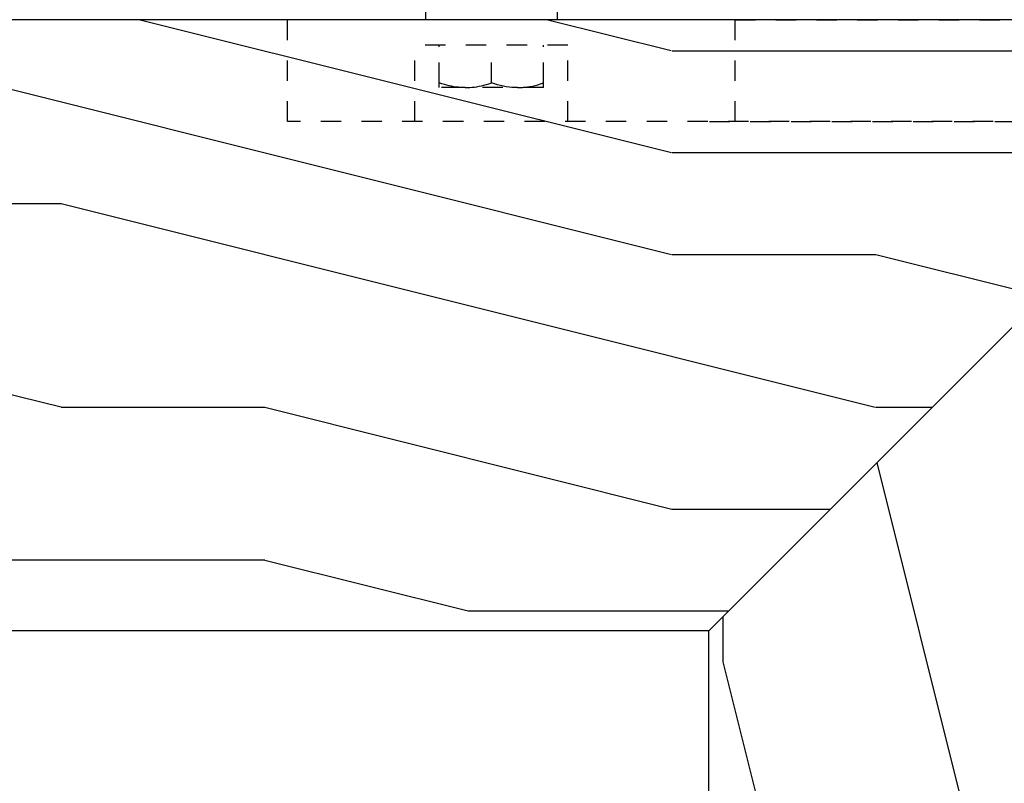
# Model space of a CAD drawing. Units: inches. Extents: x 30 to 556, y -184 to 579.
# Drawn here: x 392 to 397, y 348 to 352 of the extents above; entities that cross this region are included whole.
import ezdxf

# ---------------------------------------------------------------- set-up
doc = ezdxf.new("R2010")
doc.units = ezdxf.units.IN
doc.header["$LTSCALE"] = 0.5
doc.header["$MEASUREMENT"] = 0
doc.linetypes.add('HIDDEN2', pattern=[0.1875, 0.125, -0.0625])
for name, color, linetype in [('RD-HARDWARE', 1, 'Continuous'), ('RD-HATCH', 251, 'Continuous'), ('RD-WOODWORK', 6, 'Continuous')]:
    doc.layers.add(name, color=color, linetype=linetype)

# ---------------------------------------------------------------- blocks, each defined once
blk = doc.blocks.new('xrdlp')
at = {"layer": 'RD-HARDWARE', "linetype": 'HIDDEN2', "ltscale": 0.75}
for p, q in [((357.3151, 354.2842), (357.3151, 354.7842)), ((357.3151, 354.7842), (362.2526, 354.7842)), ((362.2526, 354.2842), (362.2526, 354.7842)), ((360.8776, 354.2842), (360.8776, 354.6592)), ((360.8776, 354.6592), (361.6276, 354.6592)), ((360.9967, 354.4505), (360.9967, 354.6592)), ((360.9967, 354.4734), (360.9967, 354.6356)), ((361.2526, 354.4734), (361.2526, 354.6356)), ((361.2526, 354.4734), (361.2526, 354.6356)), ((361.5085, 354.4505), (361.5085, 354.6592)), ((361.5085, 354.4734), (361.5085, 354.6356)), ((361.6276, 354.2842), (361.6276, 354.6592)), ((361.0107, 354.4689), (360.9967, 354.4734)), ((360.9967, 354.4734), (360.9967, 354.4734)), ((361.0243, 354.465), (361.0107, 354.4689)), ((361.2221, 354.4642), (361.237, 354.4685)), ((361.237, 354.4685), (361.2526, 354.4734)), ((361.2654, 354.4693), (361.2526, 354.4734)), ((361.2526, 354.4734), (361.2526, 354.4734)), ((361.2778, 354.4657), (361.2654, 354.4693)), ((361.4834, 354.4657), (361.4957, 354.4693)), ((361.4957, 354.4693), (361.5085, 354.4734)), ((361.5085, 354.4734), (361.5085, 354.4734)), ((360.9967, 354.4505), (361.5085, 354.4505)), ((361.0375, 354.4616), (361.0243, 354.465)), ((361.0504, 354.4586), (361.0375, 354.4616)), ((361.063, 354.4561), (361.0504, 354.4586)), ((361.0755, 354.4541), (361.063, 354.4561)), ((361.0878, 354.4526), (361.0755, 354.4541)), ((361.1001, 354.4514), (361.0878, 354.4526)), ((361.1124, 354.4508), (361.1001, 354.4514)), ((361.1246, 354.4505), (361.1124, 354.4508)), ((361.1246, 354.4505), (361.1383, 354.4508)), ((361.1383, 354.4508), (361.1519, 354.4517)), ((361.1519, 354.4517), (361.1656, 354.453)), ((361.1656, 354.453), (361.1793, 354.455)), ((361.1793, 354.455), (361.1933, 354.4575)), ((361.1933, 354.4575), (361.2075, 354.4605)), ((361.2075, 354.4605), (361.2221, 354.4642)), ((361.2898, 354.4624), (361.2778, 354.4657)), ((361.3016, 354.4596), (361.2898, 354.4624)), ((361.3132, 354.4572), (361.3016, 354.4596)), ((361.3246, 354.4552), (361.3132, 354.4572)), ((361.3359, 354.4535), (361.3246, 354.4552)), ((361.3471, 354.4522), (361.3359, 354.4535)), ((361.3582, 354.4513), (361.3471, 354.4522)), ((361.3694, 354.4507), (361.3582, 354.4513)), ((361.3806, 354.4505), (361.3694, 354.4507)), ((361.3806, 354.4505), (361.3917, 354.4507)), ((361.3917, 354.4507), (361.4029, 354.4513)), ((361.4029, 354.4513), (361.414, 354.4522)), ((361.414, 354.4522), (361.4252, 354.4535)), ((361.4252, 354.4535), (361.4365, 354.4552)), ((361.4365, 354.4552), (361.4479, 354.4572)), ((361.4479, 354.4572), (361.4595, 354.4596)), ((361.4595, 354.4596), (361.4713, 354.4624)), ((361.4713, 354.4624), (361.4834, 354.4657)), ((357.1901, 354.2842), (362.2526, 354.2842))]:
    blk.add_line(p, q, dxfattribs=at)
blk = doc.blocks.new('*U48')
at = {"layer": 'RD-HARDWARE'}
for p, q in [((393.7959, 352.3634), (393.7959, 352.158)), ((394.4423, 352.3634), (394.4423, 352.158))]:
    blk.add_line(p, q, dxfattribs=at)
at = {"layer": 'RD-HATCH'}
blk.add_line((395.1858, 349.158), (398.1858, 352.158), dxfattribs=at)
at = {"layer": 'RD-WOODWORK'}
for points in [[(357.1858, 262.9092), (398.1858, 262.9092), (398.1858, 352.158), (357.1858, 352.158)], [(360.1858, 265.9092), (395.1858, 265.9092), (395.1858, 349.158), (360.1858, 349.158)]]:
    blk.add_lwpolyline(points, close=True, dxfattribs=at)
blk.add_lwpolyline([(395.1858, 262.9092), (436.1858, 262.9092), (436.1858, 352.158), (395.1858, 352.158)], dxfattribs=at)
at = {"layer": 'RD-HATCH', "xscale": -1}
blk.add_blockref('xrdlp', (755.3716, -2.6262), dxfattribs=at)
at = {"layer": 'RD-HATCH'}
blk.add_blockref('xrdlp', (38, -2.6262), dxfattribs=at)

msp = doc.modelspace()

# ---------------------------------------------------------------- hatches: boundary and pattern name
at = {"layer": 'RD-HATCH'}
h = msp.add_hatch(dxfattribs=at)
h.set_pattern_fill('LEGNO1', color=256, scale=10, pattern_type=2)
h.set_pattern_definition([(0, (-6e-14, -2.751), (0, 10), [2, -3, 1, -4]), (0, (7, -2.501), (0, 10), [2, -8]), (0, (6, -2.001), (0, 10), [1, -9]), (0, (0.5, -1.751), (0, 10), [0.5, -7, 0.5, -2]), (0, (4, -1.251), (0, 10), [2, -3, 0.5, -4.5]), (0, (1.5, -1.001), (0, 10), [1.5, -8.5]), (0, (4, -0.751), (0, 10), [3, -7]), (0, (1, -0.501), (0, 10), [2, -8]), (0, (5, -0.251), (0, 10), [5, -5]), (0, (2, 0.249), (0, 10), [1, -3, 2, -4]), (0, (9, 0.499), (0, 10), [2, -8]), (0, (7, 0.749), (0, 10), [1, -9]), (0, (5, 0.999), (0, 10), [1, -9]), (0, (-6e-14, 1.249), (0, 10), [2, -8]), (0, (5, 1.499), (0, 10), [2, -8]), (0, (5, 1.999), (0, 10), [2, -2, 2, -4]), (0, (3, 2.499), (0, 10), [1, -5, 2, -2]), (0, (5, 2.749), (0, 10), [3, -7]), (0, (5, 3.249), (0, 10), [2, -8]), (0, (1, 3.499), (0, 10), [3, -4, 1, -2]), (0, (1, 3.999), (0, 10), [5, -5]), (0, (7, 4.249), (0, 10), [1, -9]), (0, (4, 4.499), (0, 10), [2, -8]), (0, (2, 4.749), (0, 10), [1, -4, 1, -4]), (0, (1, 4.999), (0, 10), [1, -3, 2, -4]), (0, (3, 5.249), (0, 10), [1, -5, 1, -3]), (0, (5, 5.499), (0, 10), [3, -7]), (0, (1, 5.999), (0, 10), [2, -8]), (0, (6, 6.249), (0, 10), [1, -9]), (0, (8, 6.499), (0, 10), [1, -9]), (14.03624, (7, -2.0012), (10, -4e-10), [1.03, -40.20106]), (14.03624, (8, 0.2488), (10, -4e-10), [1.03, -40.20106]), (14.03624, (7, 6.2488), (10, -4e-10), [1.03, -40.20106]), (14.03624, (4, 2.4988), (10, -4e-10), [1.03, -40.20106]), (14.03624, (6, 3.9988), (10, -4e-10), [1.03, -40.20106]), (14.03624, (7, 3.2488), (10, -4e-10), [1.03, -40.20106]), (14.03624, (2, 4.9988), (10, -4e-10), [1.03, -40.20106]), (14.03624, (6, 4.4988), (10, -4e-10), [1.03, -40.20106]), (14.03624, (8, 0.7488), (10, -4e-10), [2.06, -39.17106]), (14.03624, (7, 1.4988), (10, -4e-10), [2.06, -39.17106]), (14.03624, (7, 1.9988), (10, -4e-10), [2.06, -39.17106]), (165.96376, (4, -1.2512), (-10, -4e-10), [1.03, -2.06, 1.03, -37.111055]), (165.96376, (2, 0.2488), (-10, -4e-10), [1.03, -40.20106]), (165.96376, (2, 4.7488), (-10, -4e-10), [2.06, -39.17106]), (194.03624, (7, -2.5012), (-10, 4e-10), [1.03, -40.20106]), (345.96376, (9, -2.5012), (10, 4e-10), [1.03, -40.20106]), (345.96376, (6, 0.9988), (10, 4e-10), [1.03, -40.20106]), (345.96376, (8, 2.7488), (10, 4e-10), [1.03, -40.20106]), (345.96376, (4, 3.4988), (10, 4e-10), [1.03, -40.20106]), (345.96376, (3, 4.7488), (10, 4e-10), [1.03, -40.20106]), (345.96376, (4, 5.2488), (10, 4e-10), [1.03, -40.20106]), (345.96376, (4, 3.4988), (10, 4e-10), [1.03, -40.20106]), (345.96376, (7, 4.9988), (10, 4e-10), [4.12, -37.11106]), (345.96376, (1, -1.7512), (10, 4e-10), [4.12, -37.11106]), (345.96376, (2, -1.0012), (10, 4e-10), [4.12, -37.11106]), (345.96376, (3, -0.5012), (10, 4e-10), [1.03, -2.06, 2.06, -36.081055]), (345.96376, (3, 0.2488), (10, 4e-10), [2.06, -2.06, 2.06, -35.051055]), (345.96376, (2, 1.2488), (10, 4e-10), [4.12, -37.11106]), (345.96376, (1, 1.9988), (10, 4e-10), [4.12, -37.11106]), (345.96376, (1, 2.4988), (10, 4e-10), [4.12, -37.11106]), (345.96376, (8, 5.4988), (10, 4e-10), [1.03, -40.20106]), (345.96377, (9, 6.4988), (10, 2e-06), [2.06, -39.17106]), (345.96377, (3, 5.9988), (10, 2e-06), [2.06, -39.17106]), (345.96376, (2, -2.7512), (10, 2e-07), [4.12, -37.11106]), (345.96376, (8, 4.2488), (10, 2e-07), [3.09, -38.14106]), (345.96376, (9, 3.4988), (10, 2e-07), [6.18, -35.05106])])
h.paths.add_polyline_path([(398.1858, 352.158), (395.1858, 352.158), (357.1858, 352.158), (360.1858, 349.158), (395.1858, 349.158)])
h = msp.add_hatch(dxfattribs=at)
h.set_pattern_fill('LEGNO1', color=256, scale=10, angle=90, pattern_type=2)
h.set_pattern_definition([(90, (0, 0), (-10, 6e-16), [2, -3, 1, -4]), (90, (-0.25, 7), (-10, 6e-16), [2, -8]), (90, (-0.75, 6), (-10, 6e-16), [1, -9]), (90, (-1, 0.5), (-10, 6e-16), [0.5, -7, 0.5, -2]), (90, (-1.5, 4), (-10, 6e-16), [2, -3, 0.5, -4.5]), (90, (-1.75, 1.5), (-10, 6e-16), [1.5, -8.5]), (90, (-2, 4), (-10, 6e-16), [3, -7]), (90, (-2.25, 1), (-10, 6e-16), [2, -8]), (90, (-2.5, 5), (-10, 6e-16), [5, -5]), (90, (-3, 2), (-10, 6e-16), [1, -3, 2, -4]), (90, (-3.25, 9), (-10, 6e-16), [2, -8]), (90, (-3.5, 7), (-10, 6e-16), [1, -9]), (90, (-3.75, 5), (-10, 6e-16), [1, -9]), (90, (-4, 0), (-10, 6e-16), [2, -8]), (90, (-4.25, 5), (-10, 6e-16), [2, -8]), (90, (-4.75, 5), (-10, 6e-16), [2, -2, 2, -4]), (90, (-5.25, 3), (-10, 6e-16), [1, -5, 2, -2]), (90, (-5.5, 5), (-10, 6e-16), [3, -7]), (90, (-6, 5), (-10, 6e-16), [2, -8]), (90, (-6.25, 1), (-10, 6e-16), [3, -4, 1, -2]), (90, (-6.75, 1), (-10, 6e-16), [5, -5]), (90, (-7, 7), (-10, 6e-16), [1, -9]), (90, (-7.25, 4), (-10, 6e-16), [2, -8]), (90, (-7.5, 2), (-10, 6e-16), [1, -4, 1, -4]), (90, (-7.75, 1), (-10, 6e-16), [1, -3, 2, -4]), (90, (-8, 3), (-10, 6e-16), [1, -5, 1, -3]), (90, (-8.25, 5), (-10, 6e-16), [3, -7]), (90, (-8.75, 1), (-10, 6e-16), [2, -8]), (90, (-9, 6), (-10, 6e-16), [1, -9]), (90, (-9.25, 8), (-10, 6e-16), [1, -9]), (104.03624, (-0.75, 7), (4e-10, 10), [1.03, -40.20106]), (104.03624, (-3, 8), (4e-10, 10), [1.03, -40.20106]), (104.03624, (-9, 7), (4e-10, 10), [1.03, -40.20106]), (104.03624, (-5.25, 4), (4e-10, 10), [1.03, -40.20106]), (104.03624, (-6.75, 6), (4e-10, 10), [1.03, -40.20106]), (104.03624, (-6, 7), (4e-10, 10), [1.03, -40.20106]), (104.03624, (-7.75, 2), (4e-10, 10), [1.03, -40.20106]), (104.03624, (-7.25, 6), (4e-10, 10), [1.03, -40.20106]), (104.03624, (-3.5, 8), (4e-10, 10), [2.06, -39.17106]), (104.03624, (-4.25, 7), (4e-10, 10), [2.06, -39.17106]), (104.03624, (-4.75, 7), (4e-10, 10), [2.06, -39.17106]), (255.96376, (-1.5, 4), (4e-10, -10), [1.03, -2.06, 1.03, -37.111055]), (255.96376, (-3, 2), (4e-10, -10), [1.03, -40.20106]), (255.96376, (-7.5, 2), (4e-10, -10), [2.06, -39.17106]), (284.03624, (-0.25, 7), (-4e-10, -10), [1.03, -40.20106]), (75.96376, (-0.25, 9), (-4e-10, 10), [1.03, -40.20106]), (75.96376, (-3.75, 6), (-4e-10, 10), [1.03, -40.20106]), (75.96376, (-5.5, 8), (-4e-10, 10), [1.03, -40.20106]), (75.96376, (-6.25, 4), (-4e-10, 10), [1.03, -40.20106]), (75.96376, (-7.5, 3), (-4e-10, 10), [1.03, -40.20106]), (75.96376, (-8, 4), (-4e-10, 10), [1.03, -40.20106]), (75.96376, (-6.25, 4), (-4e-10, 10), [1.03, -40.20106]), (75.96376, (-7.75, 7), (-4e-10, 10), [4.12, -37.11106]), (75.96376, (-1, 1), (-4e-10, 10), [4.12, -37.11106]), (75.96376, (-1.75, 2), (-4e-10, 10), [4.12, -37.11106]), (75.96376, (-2.25, 3), (-4e-10, 10), [1.03, -2.06, 2.06, -36.081055]), (75.96376, (-3, 3), (-4e-10, 10), [2.06, -2.06, 2.06, -35.051055]), (75.96376, (-4, 2), (-4e-10, 10), [4.12, -37.11106]), (75.96376, (-4.75, 1), (-4e-10, 10), [4.12, -37.11106]), (75.96376, (-5.25, 1), (-4e-10, 10), [4.12, -37.11106]), (75.96376, (-8.25, 8), (-4e-10, 10), [1.03, -40.20106]), (75.96377, (-9.25, 9), (-2e-06, 10), [2.06, -39.17106]), (75.96377, (-8.75, 3), (-2e-06, 10), [2.06, -39.17106]), (75.96376, (0, 2), (-2e-07, 10), [4.12, -37.11106]), (75.96376, (-7, 8), (-2e-07, 10), [3.09, -38.14106]), (75.96376, (-6.25, 9), (-2e-07, 10), [6.18, -35.05106])])
h.paths.add_polyline_path([(398.1858, 352.158), (395.1858, 349.158), (395.1858, 265.9092), (398.1858, 262.9092)])

# ---------------------------------------------------------------- block references
msp.add_blockref('*U48', (0, 0), dxfattribs=at)

doc.saveas('drawing.dxf')
